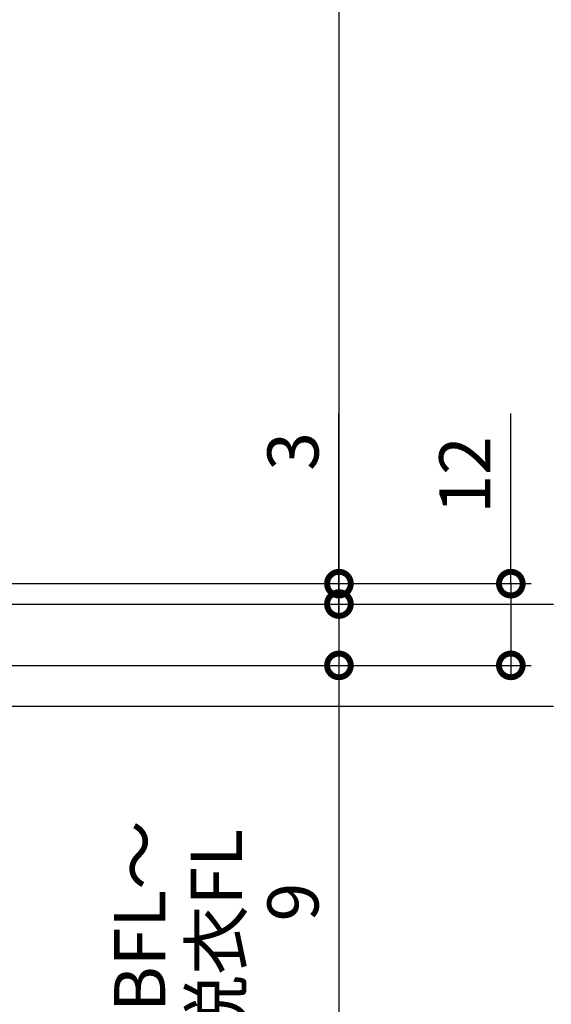
# Model space of a CAD drawing. Extents: x -424 to 186, y -4 to 301.
# Drawn here: x -303 to -277, y 84 to 132 of the extents above; entities that cross this region are included whole.
import ezdxf

# ---------------------------------------------------------------- set-up
doc = ezdxf.new("R2010")
doc.units = 0
doc.linetypes.add('PHANTOM', pattern=[63.5, 31.75, -6.35, 6.35, -6.35, 6.35, -6.35])
doc.layers.get('0').update_dxf_attribs({"linetype": 'CONTINUOUS'})
doc.layers.get('DEFPOINTS').update_dxf_attribs({"linetype": 'CONTINUOUS'})
doc.layers.add('TV', color=7, linetype='CONTINUOUS')
doc.styles.add('MX_DIMTXSTY_4', font='txt.shx', dxfattribs={"width": 1.1, "bigfont": 'extfont.shx'})
doc.styles.add('MX_DIMTXSTY_5', font='txt.shx', dxfattribs={"width": 1.2, "bigfont": 'extfont.shx'})
doc.styles.add('MX_DIMTXSTY_7', font='txt.shx', dxfattribs={"width": 0.95, "bigfont": 'extfont.shx'})
doc.styles.add('MX_NOTE_STANDARD', font='txt.shx', dxfattribs={"bigfont": 'extfont.shx'})
doc.dimstyles.new('MX_DIMSTYLE_TV', dxfattribs={"dimtxt": 2.5, "dimasz": 2.5, "dimexe": 1, "dimexo": 0, "dimgap": 1, "dimtad": 1, "dimlfac": 3, "dimdsep": 46, "dimtxsty": 'MX_NOTE_STANDARD', "dimblk1": 'OPEN30', "dimblk2": 'OPEN30', "dimsah": 1, "dimcen": 2.5, "dimadec": 0, "dimazin": 0, "dimtfac": 1, "dimtmove": 0, "dimatfit": 3, "dimldrblk": 'OPEN30', "dimfxl": 1, "dimtzin": 0, "dimarcsym": 0})

# ---------------------------------------------------------------- blocks, each defined once
blk = doc.blocks.new('_DOTSMALL')
at = {"color": 0, "linetype": 'ByBlock', "lineweight": -2, "const_width": 0.5}
blk.add_lwpolyline([(-0.0625, 0, 1), (0.0625, 0, 1)], format="xyb", close=True, dxfattribs=at)
blk = doc.blocks.new('*D17')
at = {"layer": 'DEFPOINTS', "color": 0}
for p in [(-304.326, 104.697), (-307.887, 103.698), (-287.632, 103.698)]:
    blk.add_point(p, dxfattribs=at)
at = {"layer": 'TV', "color": 0, "linetype": 'Continuous', "lineweight": -2}
for p, q in [((-287.632, 104.697), (-287.632, 113.004)), ((-304.326, 104.697), (-286.632, 104.697)), ((-287.632, 104.697), (-287.632, 103.698))]:
    blk.add_line(p, q, dxfattribs=at)
at = {"layer": 'TV', "color": 0, "lineweight": -2, "xscale": 2.32, "yscale": 2.32, "zscale": 2.32}
for p, rotation in [((-287.632, 104.697), 270), ((-287.632, 103.698), 90)]:
    blk.add_blockref('_DOTSMALL', p, dxfattribs=dict(at, rotation=rotation))
at = {"layer": 'TV', "color": 0, "linetype": 'Continuous', "insert": (-289.882, 111.17), "char_height": 2.5, "attachment_point": 5, "rotation": 90, "line_spacing_factor": 0.9, "style": 'MX_NOTE_STANDARD'}
blk.add_mtext('\\A1;3', dxfattribs=at)
blk = doc.blocks.new('_OPEN30')
at = {"color": 0, "linetype": 'ByBlock', "lineweight": -2}
for p, q in [((-1, 0.267949), (0, 0)), ((0, 0), (-1, -0.267949)), ((0, 0), (-1, 0))]:
    blk.add_line(p, q, dxfattribs=at)
blk = doc.blocks.new('*D20')
at = {"layer": 'DEFPOINTS', "color": 0}
for p in [(-303.992, 221.362), (-287.632, 104.697), (-287.632, 104.697)]:
    blk.add_point(p, dxfattribs=at)
at = {"layer": 'TV', "color": 0, "linetype": 'Continuous', "lineweight": -2}
for p, q in [((-303.992, 221.362), (-286.965, 221.362)), ((-287.632, 221.362), (-287.632, 104.697)), ((-287.632, 104.697), (-286.965, 104.697))]:
    blk.add_line(p, q, dxfattribs=at)
at = {"layer": 'TV', "color": 0, "lineweight": -2, "xscale": 2.32, "yscale": 2.32, "zscale": 2.32}
for p, rotation in [((-287.632, 221.362), 90), ((-287.632, 104.697), 270)]:
    blk.add_blockref('_DOTSMALL', p, dxfattribs=dict(at, rotation=rotation))
at = {"layer": 'TV', "color": 0, "linetype": 'Continuous', "insert": (-289.882, 163.029), "char_height": 2.5, "attachment_point": 5, "rotation": 90, "line_spacing_factor": 0.9, "style": 'MX_DIMTXSTY_4'}
blk.add_mtext('\\A1;《1853》 1953 <2103>', dxfattribs=at)
blk = doc.blocks.new('*D22')
at = {"layer": 'DEFPOINTS', "color": 0}
for p in [(-287.632, 104.697), (-289.862, 100.697), (-279.222, 100.697)]:
    blk.add_point(p, dxfattribs=at)
at = {"layer": 'TV', "color": 0, "linetype": 'Continuous', "lineweight": -2}
for p, q in [((-279.222, 104.697), (-279.222, 113.017)), ((-287.632, 104.697), (-278.222, 104.697)), ((-279.222, 104.697), (-279.222, 100.697)), ((-279.222, 102.377), (-279.222, 100.057)), ((-289.862, 100.697), (-278.222, 100.697))]:
    blk.add_line(p, q, dxfattribs=at)
at = {"layer": 'TV', "color": 0, "lineweight": -2, "xscale": 2.32, "yscale": 2.32, "zscale": 2.32}
for p, rotation in [((-279.222, 104.697), 90), ((-279.222, 100.697), 270)]:
    blk.add_blockref('_DOTSMALL', p, dxfattribs=dict(at, rotation=rotation))
at = {"layer": 'TV', "color": 0, "linetype": 'Continuous', "insert": (-281.472, 110.017), "char_height": 2.5, "attachment_point": 5, "rotation": 90, "line_spacing_factor": 0.9, "style": 'MX_DIMTXSTY_5'}
blk.add_mtext('\\A1;12', dxfattribs=at)
blk = doc.blocks.new('*D23')
at = {"layer": 'DEFPOINTS', "color": 0}
for p in [(-307.887, 103.698), (-314.21, 100.697), (-287.632, 100.697)]:
    blk.add_point(p, dxfattribs=at)
at = {"layer": 'TV', "color": 0, "linetype": 'Continuous', "lineweight": -2}
for p, q in [((-287.632, 103.017), (-287.632, 105.337)), ((-307.887, 103.698), (-286.632, 103.698)), ((-287.632, 103.698), (-287.632, 100.697)), ((-314.21, 100.697), (-286.632, 100.697)), ((-287.632, 100.697), (-287.632, 80.588))]:
    blk.add_line(p, q, dxfattribs=at)
at = {"layer": 'TV', "color": 0, "lineweight": -2, "xscale": 2.32, "yscale": 2.32, "zscale": 2.32}
for p, rotation in [((-287.632, 103.698), 90), ((-287.632, 100.697), 270)]:
    blk.add_blockref('_DOTSMALL', p, dxfattribs=dict(at, rotation=rotation))
at = {"layer": 'TV', "color": 0, "linetype": 'Continuous', "insert": (-293.632, 87.407), "char_height": 2.5, "attachment_point": 5, "rotation": 90, "line_spacing_factor": 0.9, "style": 'MX_DIMTXSTY_7'}
blk.add_mtext('\\A1;SBFL～\\P脱衣FL\\P\u30009', dxfattribs=at)

msp = doc.modelspace()

# ---------------------------------------------------------------- linework, layer by layer
at = {"layer": 'TV', "color": 7, "linetype": 'PHANTOM'}
for p, q in [((-308.892, 103.698), (-247.995, 103.698)), ((-308.892, 98.698), (-247.995, 98.698))]:
    msp.add_line(p, q, dxfattribs=at)

# ---------------------------------------------------------------- dimensions: what is measured, and where the dimension line sits
at = {"layer": 'TV', "color": 7, "linetype": 'Continuous'}
for base, p1, p2, text, override, picture, middle in [((-287.632, 104.697), (-303.992, 221.362), (-287.632, 104.697), '\\A1;《1853》 1953 <2103>', {"dimasz": 2.32, "dimexe": 0.666678, "dimdec": 0, "dimlfac": 0.333333, "dimzin": 0, "dimtxsty": 'MX_DIMTXSTY_4', "dimblk1": 'DOTSMALL', "dimblk2": 'DOTSMALL'}, '*D20', (-287.632, 163.029)), ((-287.632, 103.698), (-304.326, 104.697), (-307.887, 103.698), '\\A1;<>', {"dimasz": 2.32, "dimdec": 0, "dimblk1": 'DOTSMALL', "dimblk2": 'DOTSMALL', "dimse2": 1, "dimtzin": 8}, '*D17', (-287.632, 111.17)), ((-279.222, 100.697), (-287.632, 104.697), (-289.862, 100.697), '\\A1;<>', {"dimasz": 2.32, "dimdec": 0, "dimtxsty": 'MX_DIMTXSTY_5', "dimblk1": 'DOTSMALL', "dimblk2": 'DOTSMALL', "dimtzin": 8}, '*D22', (-279.222, 110.017)), ((-287.632, 100.697), (-307.887, 103.698), (-314.21, 100.697), '\\A1;SBFL～\\P脱衣FL\\P\u3000<>', {"dimasz": 2.32, "dimdec": 0, "dimtxsty": 'MX_DIMTXSTY_7', "dimblk1": 'DOTSMALL', "dimblk2": 'DOTSMALL', "dimtzin": 8}, '*D23', (-287.632, 87.407))]:
    dim = msp.add_linear_dim(base=base, p1=p1, p2=p2, angle=90, text=text, dimstyle='MX_DIMSTYLE_TV', override=override, dxfattribs=at)
    dim.commit()
    dim.dimension.update_dxf_attribs({"geometry": picture, "text_midpoint": middle, "dimtype": 160})

doc.saveas('drawing.dxf')
